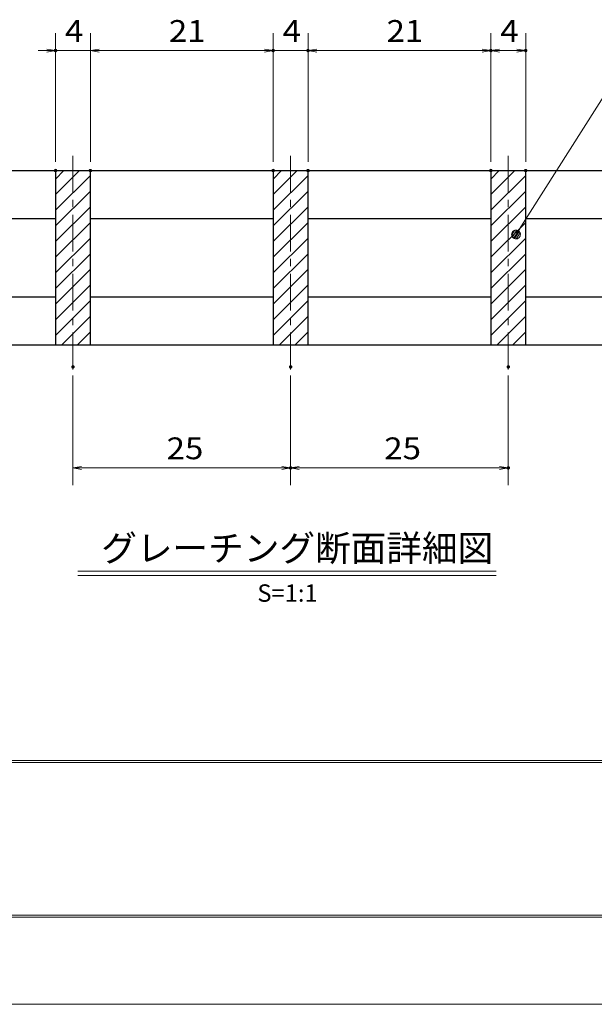
# Model space of a CAD drawing. Units: millimetres. Extents: x -1050 to 1050, y -743 to 742.
# Drawn here: x -651 to -321, y -743 to -177 of the extents above; entities that cross this region are included whole.
import ezdxf

# ---------------------------------------------------------------- set-up
doc = ezdxf.new("R2010")
doc.units = ezdxf.units.MM
doc.header["$LTSCALE"] = 5
doc.linetypes.add('JWW_CENTER1', pattern=[6.773333, 4.233333, -0.846667, 0.846667, -0.846667])
for name, color, linetype in [('7-図\u3000枠', 7, 'Continuous'), ('ハッチング', 7, 'Continuous'), ('中心線', 7, 'Continuous'), ('寸法注釈', 7, 'Continuous'), ('蓋', 7, 'Continuous')]:
    doc.layers.add(name, color=color, linetype=linetype)
doc.styles.add('HG丸ｺﾞｼｯｸM-PRO', font='txt', dxfattribs={"height": 1})
doc.styles.add('ＭＳ ゴシック', font='txt', dxfattribs={"height": 1})

# ---------------------------------------------------------------- blocks, each defined once
blk = doc.blocks.new('_OPEN_0-1_')
at = {"layer": '寸法注釈', "color": 2, "linetype": 'Continuous', "lineweight": 5}
for p, q in [((-1, 0.17), (0, 0)), ((0, 0), (-1, -0.17)), ((0, 0), (-1, 0))]:
    blk.add_line(p, q, dxfattribs=at)
blk = doc.blocks.new('_Dot_0-1_')
at = {"layer": '寸法注釈', "color": 2, "linetype": 'Continuous', "lineweight": 5}
for p, q in [((-0.5, 0), (-1, 0)), ((-0.48, 0.12), (-0.5, 0.06)), ((-0.5, 0.06), (-0.5, 0)), ((-0.5, 0), (-0.5, -0.06)), ((0, 0), (-0.5, 0)), ((-0.5, 0), (0, 0)), ((-0.46, 0.18), (-0.48, 0.12)), ((-0.44, 0.24), (-0.46, 0.18)), ((-0.4, 0.29), (-0.44, 0.24)), ((-0.36, 0.34), (-0.4, 0.29)), ((-0.32, 0.39), (-0.36, 0.34)), ((-0.27, 0.42), (-0.32, 0.39)), ((-0.21, 0.45), (-0.27, 0.42)), ((-0.15, 0.48), (-0.21, 0.45)), ((-0.09, 0.49), (-0.15, 0.48)), ((-0.03, 0.5), (-0.09, 0.49)), ((0.03, 0.5), (-0.03, 0.5)), ((0.5, 0), (0, 0)), ((0, 0), (0, 0)), ((0, 0), (0, 0)), ((0, 0), (0, 0)), ((0, 0), (0, 0)), ((0, 0), (0, 0)), ((0, 0), (0, 0)), ((0, 0), (0, 0)), ((0, 0), (0, 0)), ((0, 0), (0, 0)), ((0, 0), (0, 0)), ((0, 0), (0, 0)), ((0, 0), (0, 0)), ((0, 0), (0, 0)), ((0, 0), (0, 0)), ((0, 0), (0, 0)), ((0, 0), (0, 0)), ((0, 0), (0, 0)), ((0, 0), (0, 0)), ((0, 0), (0, 0)), ((0, 0), (0, 0)), ((0, 0), (0, 0)), ((0, 0), (0, 0)), ((0, 0), (0, 0)), ((0, 0), (0, 0)), ((0, 0), (0, 0)), ((0, 0), (0, 0)), ((0, 0), (0, 0)), ((0, 0), (0, 0)), ((0, 0), (0, 0)), ((0, 0), (0, 0)), ((0, 0), (0, 0)), ((0, 0), (0, 0)), ((0, 0), (0, 0)), ((0, 0), (0, 0)), ((0, 0), (0, 0)), ((0, 0), (0, 0)), ((0, 0), (0, 0)), ((0, 0), (0, 0)), ((0, 0), (0, 0)), ((0, 0), (0, 0)), ((0, 0), (0, 0)), ((0, 0), (0, 0)), ((0, 0), (0, 0)), ((0, 0), (0, 0)), ((0, 0), (0, 0)), ((0, 0), (0, 0)), ((0, 0), (0, 0)), ((0, 0), (0, 0)), ((0, 0), (0, 0)), ((0, 0), (0, 0)), ((0, 0), (0.5, 0)), ((0.09, 0.49), (0.03, 0.5)), ((0.15, 0.48), (0.09, 0.49)), ((0.21, 0.45), (0.15, 0.48)), ((0.27, 0.42), (0.21, 0.45)), ((0.32, 0.39), (0.27, 0.42)), ((0.36, 0.34), (0.32, 0.39)), ((0.4, 0.29), (0.36, 0.34)), ((0.44, 0.24), (0.4, 0.29)), ((0.46, 0.18), (0.44, 0.24)), ((0.48, 0.12), (0.46, 0.18)), ((0.5, 0.06), (0.48, 0.12)), ((0.5, 0), (0.5, 0.06)), ((-0.5, -0.06), (-0.48, -0.12)), ((-0.48, -0.12), (-0.46, -0.18)), ((-0.46, -0.18), (-0.44, -0.24)), ((-0.44, -0.24), (-0.4, -0.29)), ((-0.4, -0.29), (-0.36, -0.34)), ((-0.36, -0.34), (-0.32, -0.39)), ((-0.32, -0.39), (-0.27, -0.42)), ((-0.27, -0.42), (-0.21, -0.45)), ((-0.21, -0.45), (-0.15, -0.48)), ((-0.15, -0.48), (-0.09, -0.49)), ((-0.09, -0.49), (-0.03, -0.5)), ((-0.03, -0.5), (0.03, -0.5)), ((0.03, -0.5), (0.09, -0.49)), ((0.09, -0.49), (0.15, -0.48)), ((0.15, -0.48), (0.21, -0.45)), ((0.21, -0.45), (0.27, -0.42)), ((0.27, -0.42), (0.32, -0.39)), ((0.32, -0.39), (0.36, -0.34)), ((0.36, -0.34), (0.4, -0.29)), ((0.4, -0.29), (0.44, -0.24)), ((0.44, -0.24), (0.46, -0.18)), ((0.46, -0.18), (0.48, -0.12)), ((0.48, -0.12), (0.5, -0.06)), ((0.5, -0.06), (0.5, 0))]:
    blk.add_line(p, q, dxfattribs=at)
at = {"layer": '寸法注釈', "color": 2, "linetype": 'Continuous', "lineweight": 20}
for p, q in [((0.49, 0.1), (-0.49, 0.1)), ((0.4, 0.3), (-0.4, 0.3)), ((0.46, -0.2), (-0.46, -0.2)), ((0.3, -0.4), (-0.3, -0.4))]:
    blk.add_line(p, q, dxfattribs=at)

msp = doc.modelspace()

# ---------------------------------------------------------------- linework, layer by layer
at = {"layer": '7-図\u3000枠', "color": 4, "linetype": 'Continuous', "lineweight": 5}
for p, q in [((998.75, -602.5), (-973.75, -602.5)), ((998.75, -603.75), (-973.75, -603.75)), ((1000, -692.5), (-975, -692.5)), ((998.75, -691.25), (-973.75, -691.25))]:
    msp.add_line(p, q, dxfattribs=at)
at = {"layer": 'DEFPOINTS', "color": 4, "linetype": 'Continuous', "lineweight": 5}
msp.add_line((1050, -742.5), (-1050, -742.5), dxfattribs=at)
at = {"layer": 'DEFPOINTS', "color": 4, "linetype": 'Continuous', "lineweight": 5, "const_width": 1}
for points in [[(-629.95, -194.9, 0.414214), (-630.45, -194.4, 0.414214), (-630.95, -194.9, 0.414214), (-630.45, -195.4, 0.414214)], [(-504.95, -194.9, 0.414214), (-505.45, -194.4, 0.414214), (-505.95, -194.9, 0.414214), (-505.45, -195.4, 0.414214)], [(-484.95, -194.9, 0.414214), (-485.45, -194.4, 0.414214), (-485.95, -194.9, 0.414214), (-485.45, -195.4, 0.414214)], [(-379.95, -194.9, 0.414214), (-380.45, -194.4, 0.414214), (-380.95, -194.9, 0.414214), (-380.45, -195.4, 0.414214)], [(-359.95, -194.9, 0.414214), (-360.45, -194.4, 0.414214), (-360.95, -194.9, 0.414214), (-360.45, -195.4, 0.414214)], [(-629.95, -263.81, 0.414214), (-630.45, -263.31, 0.414214), (-630.95, -263.81, 0.414214), (-630.45, -264.31, 0.414214)], [(-609.95, -263.81, 0.414214), (-610.45, -263.31, 0.414214), (-610.95, -263.81, 0.414214), (-610.45, -264.31, 0.414214)], [(-609.95, -263.81, 0.414214), (-610.45, -263.31, 0.414214), (-610.95, -263.81, 0.414214), (-610.45, -264.31, 0.414214)], [(-504.95, -263.81, 0.414214), (-505.45, -263.31, 0.414214), (-505.95, -263.81, 0.414214), (-505.45, -264.31, 0.414214)], [(-504.95, -263.81, 0.414214), (-505.45, -263.31, 0.414214), (-505.95, -263.81, 0.414214), (-505.45, -264.31, 0.414214)], [(-484.95, -263.81, 0.414214), (-485.45, -263.31, 0.414214), (-485.95, -263.81, 0.414214), (-485.45, -264.31, 0.414214)], [(-484.95, -263.81, 0.414214), (-485.45, -263.31, 0.414214), (-485.95, -263.81, 0.414214), (-485.45, -264.31, 0.414214)], [(-379.95, -263.81, 0.414214), (-380.45, -263.31, 0.414214), (-380.95, -263.81, 0.414214), (-380.45, -264.31, 0.414214)], [(-379.95, -263.81, 0.414214), (-380.45, -263.31, 0.414214), (-380.95, -263.81, 0.414214), (-380.45, -264.31, 0.414214)], [(-359.95, -263.81, 0.414214), (-360.45, -263.31, 0.414214), (-360.95, -263.81, 0.414214), (-360.45, -264.31, 0.414214)], [(-619.95, -376.51, 0.414214), (-620.45, -376.01, 0.414214), (-620.95, -376.51, 0.414214), (-620.45, -377.01, 0.414214)], [(-494.95, -376.51, 0.414214), (-495.45, -376.01, 0.414214), (-495.95, -376.51, 0.414214), (-495.45, -377.01, 0.414214)], [(-494.95, -376.51, 0.414214), (-495.45, -376.01, 0.414214), (-495.95, -376.51, 0.414214), (-495.45, -377.01, 0.414214)], [(-369.95, -376.51, 0.414214), (-370.45, -376.01, 0.414214), (-370.95, -376.51, 0.414214), (-370.45, -377.01, 0.414214)], [(-494.95, -434.53, 0.414214), (-495.45, -434.03, 0.414214), (-495.95, -434.53, 0.414214), (-495.45, -435.03, 0.414214)], [(-369.95, -434.53, 0.414214), (-370.45, -434.03, 0.414214), (-370.95, -434.53, 0.414214), (-370.45, -435.03, 0.414214)]]:
    msp.add_lwpolyline(points, format="xyb", close=True, dxfattribs=at)
at = {"layer": 'ハッチング', "color": 4, "linetype": 'Continuous', "lineweight": 15}
for p, q in [((-610.45, -263.81), (-630.45, -263.81)), ((-630.45, -263.81), (-630.45, -363.81)), ((-630.45, -268.66), (-625.6, -263.81)), ((-630.45, -277.64), (-616.62, -263.81)), ((-610.45, -363.81), (-610.45, -263.81)), ((-485.45, -263.81), (-505.45, -263.81)), ((-505.45, -263.81), (-505.45, -363.81)), ((-505.45, -268.66), (-500.6, -263.81)), ((-505.45, -277.64), (-491.62, -263.81)), ((-485.45, -363.81), (-485.45, -263.81)), ((-360.45, -263.81), (-380.45, -263.81)), ((-380.45, -263.81), (-380.45, -363.81)), ((-380.45, -268.66), (-375.6, -263.81)), ((-380.45, -277.64), (-366.62, -263.81)), ((-360.45, -363.81), (-360.45, -263.81)), ((-630.45, -286.62), (-610.45, -266.62)), ((-505.45, -286.62), (-485.45, -266.62)), ((-380.45, -286.62), (-360.45, -266.62)), ((-630.45, -295.6), (-610.45, -275.6)), ((-505.45, -295.6), (-485.45, -275.6)), ((-380.45, -295.6), (-360.45, -275.6)), ((-630.45, -304.58), (-610.45, -284.58)), ((-505.45, -304.58), (-485.45, -284.58)), ((-380.45, -304.58), (-360.45, -284.58)), ((-630.45, -313.56), (-610.45, -293.56)), ((-505.45, -313.56), (-485.45, -293.56)), ((-380.45, -313.56), (-360.45, -293.56)), ((-630.45, -322.54), (-610.45, -302.54)), ((-505.45, -322.54), (-485.45, -302.54)), ((-380.45, -322.54), (-360.45, -302.54)), ((-630.45, -331.52), (-610.45, -311.52)), ((-505.45, -331.52), (-485.45, -311.52)), ((-380.45, -331.52), (-360.45, -311.52)), ((-630.45, -340.5), (-610.45, -320.5)), ((-505.45, -340.5), (-485.45, -320.5)), ((-380.45, -340.5), (-360.45, -320.5)), ((-630.45, -349.48), (-610.45, -329.48)), ((-505.45, -349.48), (-485.45, -329.48)), ((-380.45, -349.48), (-360.45, -329.48)), ((-630.45, -358.46), (-610.45, -338.46)), ((-505.45, -358.46), (-485.45, -338.46)), ((-380.45, -358.46), (-360.45, -338.46)), ((-626.81, -363.81), (-610.45, -347.44)), ((-501.81, -363.81), (-485.45, -347.44)), ((-376.81, -363.81), (-360.45, -347.44)), ((-617.83, -363.81), (-610.45, -356.42)), ((-492.83, -363.81), (-485.45, -356.42)), ((-367.83, -363.81), (-360.45, -356.42)), ((-630.45, -363.81), (-610.45, -363.81)), ((-505.45, -363.81), (-485.45, -363.81)), ((-380.45, -363.81), (-360.45, -363.81))]:
    msp.add_line(p, q, dxfattribs=at)
at = {"layer": '中心線', "color": 6, "linetype": 'JWW_CENTER1', "lineweight": 18}
for p, q in [((-620.45, -378.04), (-620.45, -251.11)), ((-495.45, -378.04), (-495.45, -251.11)), ((-370.45, -378.04), (-370.45, -251.11))]:
    msp.add_line(p, q, dxfattribs=at)
at = {"layer": '寸法注釈', "color": 2, "linetype": 'Continuous', "lineweight": 18}
for p, q in [((-630.45, -258.81), (-630.45, -184.9)), ((-610.45, -258.81), (-610.45, -184.9)), ((-610.45, -258.81), (-610.45, -184.9)), ((-505.45, -258.81), (-505.45, -184.9)), ((-505.45, -258.81), (-505.45, -184.9)), ((-485.45, -258.81), (-485.45, -184.9)), ((-485.45, -258.81), (-485.45, -184.9)), ((-380.45, -258.81), (-380.45, -184.9)), ((-380.45, -258.81), (-380.45, -184.9)), ((-360.45, -258.81), (-360.45, -184.9)), ((-635.45, -194.9), (-640.45, -194.9)), ((-610.45, -194.9), (-630.45, -194.9)), ((-605.45, -194.9), (-600.45, -194.9)), ((-605.45, -194.9), (-510.45, -194.9)), ((-510.45, -194.9), (-515.45, -194.9)), ((-505.45, -194.9), (-485.45, -194.9)), ((-480.45, -194.9), (-385.45, -194.9)), ((-480.45, -194.9), (-475.45, -194.9)), ((-375.45, -194.9), (-365.45, -194.9)), ((-311.95, -215.42), (-365.47, -299.67)), ((-620.45, -381.51), (-620.45, -444.53)), ((-495.45, -381.51), (-495.45, -444.53)), ((-495.45, -381.51), (-495.45, -444.53)), ((-370.45, -381.51), (-370.45, -444.53)), ((-615.45, -434.53), (-500.45, -434.53)), ((-490.45, -434.53), (-375.45, -434.53)), ((-617.58, -493.83), (-377.37, -493.83)), ((-617.58, -496.33), (-377.37, -496.33))]:
    msp.add_line(p, q, dxfattribs=at)
at = {"layer": '蓋', "color": 5, "linetype": 'Continuous', "lineweight": 25}
for p, q in [((-845.45, -263.81), (-145.45, -263.81)), ((-630.45, -263.81), (-630.45, -363.81)), ((-630.45, -263.81), (-610.45, -263.81)), ((-610.45, -363.81), (-610.45, -263.81)), ((-505.45, -263.81), (-485.45, -263.81)), ((-505.45, -263.81), (-505.45, -363.81)), ((-485.45, -363.81), (-485.45, -263.81)), ((-380.45, -263.81), (-380.45, -363.81)), ((-380.45, -263.81), (-360.45, -263.81)), ((-360.45, -363.81), (-360.45, -263.81)), ((-735.45, -291.31), (-630.45, -291.31)), ((-610.45, -291.31), (-505.45, -291.31)), ((-485.45, -291.31), (-380.45, -291.31)), ((-360.45, -291.31), (-255.45, -291.31)), ((-735.45, -336.31), (-630.45, -336.31)), ((-610.45, -336.31), (-505.45, -336.31)), ((-485.45, -336.31), (-380.45, -336.31)), ((-360.45, -336.31), (-255.45, -336.31)), ((-845.45, -363.81), (-145.45, -363.81)), ((-630.45, -363.81), (-610.45, -363.81)), ((-505.45, -363.81), (-485.45, -363.81)), ((-380.45, -363.81), (-360.45, -363.81))]:
    msp.add_line(p, q, dxfattribs=at)

# ---------------------------------------------------------------- block references
at = {"layer": '寸法注釈', "color": 2, "linetype": 'Continuous', "lineweight": 18, "xscale": 5, "yscale": 5}
for p in [(-630.45, -194.9), (-505.45, -194.9), (-505.45, -194.9), (-380.45, -194.9), (-360.45, -194.9), (-495.45, -434.53), (-370.45, -434.53)]:
    msp.add_blockref('_OPEN_0-1_', p, dxfattribs=at)
for name, p, rotation in [('_OPEN_0-1_', (-610.45, -194.9), 180), ('_OPEN_0-1_', (-610.45, -194.9), 180), ('_OPEN_0-1_', (-485.45, -194.9), 180), ('_OPEN_0-1_', (-485.45, -194.9), 180), ('_OPEN_0-1_', (-380.45, -194.9), 180), ('_Dot_0-1_', (-366.01, -300.51), 237.0963807042516), ('_OPEN_0-1_', (-620.45, -434.53), 180), ('_OPEN_0-1_', (-495.45, -434.53), 180)]:
    msp.add_blockref(name, p, dxfattribs=dict(at, rotation=rotation))

# ---------------------------------------------------------------- texts
at = {"layer": '寸法注釈', "color": 7, "linetype": 'Continuous', "lineweight": 18}
for s, height, style, width, p in [('4', 12.5, 'ＭＳ ゴシック', 1.115358, (-625.04, -189.9)), ('21', 12.497, 'ＭＳ ゴシック', 1.115358, (-565.37, -189.9)), ('4', 12.5, 'ＭＳ ゴシック', 1.115358, (-500.04, -189.9)), ('21', 12.497, 'ＭＳ ゴシック', 1.115358, (-440.37, -189.9)), ('4', 12.5, 'ＭＳ ゴシック', 1.115358, (-375.04, -189.9)), ('25', 12.497, 'ＭＳ ゴシック', 1.115358, (-566.68, -429.53)), ('25', 12.497, 'ＭＳ ゴシック', 1.115358, (-441.68, -429.53)), ('グレーチング断面詳細図', 15.0069, 'HG丸ｺﾞｼｯｸM-PRO', 0.999537, (-604.21, -488.1)), ('S=1:1', 9.991, 'HG丸ｺﾞｼｯｸM-PRO', 1.000886, (-514.55, -511.39))]:
    msp.add_text(s, height=height, dxfattribs=dict(at, style=style, width=width)).set_placement(p)

doc.saveas('drawing.dxf')
